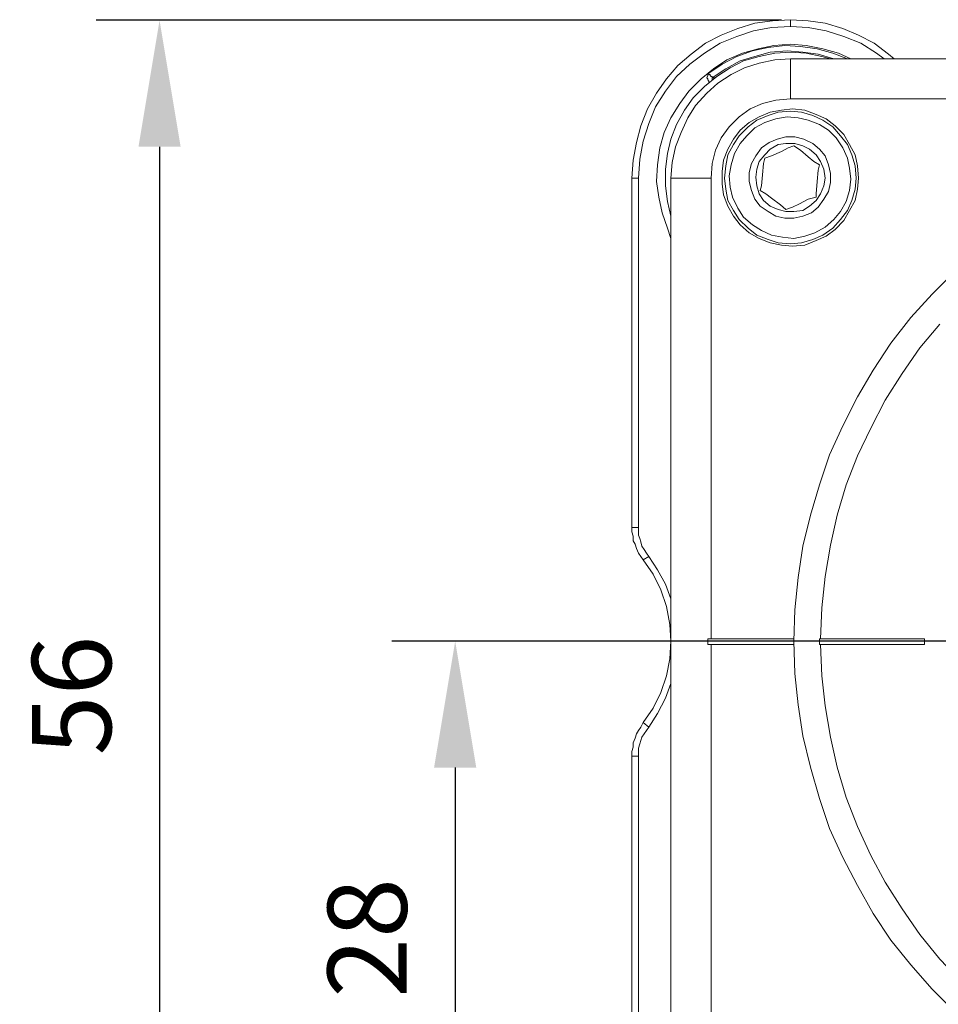
# Model space of a CAD drawing. Units: millimetres. Extents: x 12016 to 12313, y -7569 to -7359.
# Drawn here: x 12086 to 12115, y -7455 to -7424 of the extents above; entities that cross this region are included whole.
import ezdxf

# ---------------------------------------------------------------- set-up
doc = ezdxf.new("R2010")
doc.units = ezdxf.units.MM
doc.header["$LTSCALE"] = 10
doc.header["$PDMODE"] = 34
doc.layers.add('7标注层', color=4, linetype='Continuous', lineweight=5)
doc.styles.add('TH-GBD2M', font='calibri.ttf', dxfattribs={"width": 0.8, "height": 2.5})
doc.dimstyles.new('TH-GBD2M', dxfattribs={"dimtxt": 2.5, "dimasz": 4, "dimexe": 2, "dimexo": 0, "dimgap": 1.5, "dimtad": 1, "dimdec": 4, "dimlfac": 0.1, "dimzin": 9, "dimdsep": 46, "dimtxsty": 'TH-GBD2M', "dimcen": 0, "dimclrt": 3, "dimadec": 0, "dimazin": 3, "dimtfac": 1, "dimtdec": 4, "dimtofl": 0, "dimtmove": 0, "dimatfit": 3, "dimfxl": 1, "dimtolj": 1, "dimtzin": 0, "dimarcsym": 0})

# ---------------------------------------------------------------- blocks, each defined once
blk = doc.blocks.new('*D138')
at = {"layer": '7标注层', "color": 0, "lineweight": -2, "transparency": 16777216}
for p, q in [((12109.72, -7423.614), (12088.062, -7423.614)), ((12090.062, -7427.614), (12090.062, -7460.395)), ((12109.72, -7464.395), (12088.062, -7464.395))]:
    blk.add_line(p, q, dxfattribs=at)
at = {"layer": '7标注层', "color": 0, "transparency": 16777216}
for points in [[(12089.395, -7427.614), (12090.728, -7427.614), (12090.062, -7423.614)], [(12089.395, -7460.395), (12090.728, -7460.395), (12090.062, -7464.395)]]:
    blk.add_solid(points, dxfattribs=at)
at = {"layer": 'Defpoints', "color": 0, "transparency": 16777216}
for p in [(12109.72, -7423.614), (12090.062, -7464.395), (12109.72, -7464.395)]:
    blk.add_point(p, dxfattribs=at)
at = {"layer": '7标注层', "color": 3, "transparency": 16777216, "insert": (12087.282, -7444.965), "char_height": 2.5, "attachment_point": 5, "rotation": 90, "style": 'TH-GBD2M'}
blk.add_mtext('\\A1;56', dxfattribs=at)
blk = doc.blocks.new('*D139')
at = {"layer": '7标注层', "color": 0, "lineweight": -2, "transparency": 16777216}
for p, q in [((12126.159, -7443.246), (12097.406, -7443.246)), ((12099.406, -7447.246), (12099.406, -7460.413)), ((12110.002, -7464.413), (12097.406, -7464.413))]:
    blk.add_line(p, q, dxfattribs=at)
at = {"layer": '7标注层', "color": 0, "transparency": 16777216}
for points in [[(12098.739, -7447.246), (12100.073, -7447.246), (12099.406, -7443.246)], [(12098.739, -7460.413), (12100.073, -7460.413), (12099.406, -7464.413)]]:
    blk.add_solid(points, dxfattribs=at)
at = {"layer": 'Defpoints', "color": 0, "transparency": 16777216}
for p in [(12126.159, -7443.246), (12099.406, -7464.413), (12110.002, -7464.413)]:
    blk.add_point(p, dxfattribs=at)
at = {"layer": '7标注层', "color": 3, "transparency": 16777216, "insert": (12096.625, -7452.631), "char_height": 2.5, "width": 8.68038, "attachment_point": 5, "rotation": 90, "style": 'TH-GBD2M'}
blk.add_mtext('\\A1;28', dxfattribs=at)
blk = doc.blocks.new('*D140')
at = {"layer": '7标注层', "color": 0, "lineweight": -2, "transparency": 16777216}
for p, q in [((12126.159, -7443.246), (12126.159, -7475.199)), ((12104.992, -7459.438), (12104.992, -7475.199)), ((12122.159, -7473.199), (12108.992, -7473.199))]:
    blk.add_line(p, q, dxfattribs=at)
at = {"layer": '7标注层', "color": 0, "transparency": 16777216}
for points in [[(12108.992, -7472.532), (12108.992, -7473.865), (12104.992, -7473.199)], [(12122.159, -7472.532), (12122.159, -7473.865), (12126.159, -7473.199)]]:
    blk.add_solid(points, dxfattribs=at)
at = {"layer": 'Defpoints', "color": 0, "transparency": 16777216}
for p in [(12126.159, -7443.246), (12104.992, -7459.438), (12104.992, -7473.199)]:
    blk.add_point(p, dxfattribs=at)
at = {"layer": '7标注层', "color": 3, "transparency": 16777216, "insert": (12115.576, -7470.418), "char_height": 2.5, "attachment_point": 5, "style": 'TH-GBD2M'}
blk.add_mtext('\\A1;28', dxfattribs=at)

msp = doc.modelspace()

# ---------------------------------------------------------------- linework, layer by layer
at = {"color": 7, "lineweight": 0}
for points in [[(12104.99241, -7428.60556), (12105.02769, -7428.04111), (12105.13353, -7427.47667), (12105.27464, -7426.9475), (12105.4863, -7426.41833), (12105.76853, -7425.92444), (12106.08603, -7425.46583), (12106.4388, -7425.0425), (12106.86214, -7424.68972), (12107.32075, -7424.33694), (12107.81464, -7424.09), (12108.3438, -7423.87833), (12108.87297, -7423.70194), (12109.43741, -7423.63139), (12110.00186, -7423.59611)], [(12110.00186, -7423.80778), (12109.40214, -7423.84306), (12108.83769, -7423.94889), (12108.30853, -7424.12528), (12107.77936, -7424.33694), (12107.28547, -7424.65444), (12106.82686, -7425.00722), (12106.40353, -7425.39528), (12106.05075, -7425.85389), (12105.73325, -7426.34778), (12105.52158, -7426.87694), (12105.34519, -7427.44139), (12105.23936, -7428.00583), (12105.20408, -7428.60556)], [(12110.00186, -7423.80778), (12110.00186, -7423.59611)], [(12110.00186, -7423.59611), (12110.5663, -7423.63139), (12111.09547, -7423.70194), (12111.65991, -7423.87833), (12112.1538, -7424.09), (12112.64769, -7424.33694), (12113.1063, -7424.68972), (12113.28269, -7424.83083)], [(12112.96519, -7424.83083), (12112.71825, -7424.65444), (12112.22436, -7424.33694), (12111.69519, -7424.12528), (12111.13075, -7423.94889), (12110.5663, -7423.84306), (12110.00186, -7423.80778)], [(12106.22714, -7430.51056), (12106.1213, -7430.19306), (12105.94491, -7429.69917), (12105.83908, -7429.20528), (12105.76853, -7428.71139), (12105.8038, -7428.18222), (12105.87436, -7427.65306), (12106.01547, -7427.15917), (12106.22714, -7426.70056), (12106.50936, -7426.24194), (12106.79158, -7425.85389), (12107.17964, -7425.46583), (12107.56769, -7425.14833), (12107.99103, -7424.86611), (12108.48491, -7424.65444), (12108.9788, -7424.51333), (12109.47269, -7424.4075), (12110.00186, -7424.37222), (12110.49575, -7424.4075), (12111.02491, -7424.51333), (12111.5188, -7424.65444), (12111.90686, -7424.83083)], [(12107.42658, -7425.28944), (12107.84991, -7425.00722), (12108.30853, -7424.76028), (12108.80241, -7424.58389), (12109.2963, -7424.47806), (12109.82547, -7424.4075), (12110.31936, -7424.44278), (12110.84853, -7424.51333), (12111.34241, -7424.65444), (12111.80103, -7424.83083)], [(12106.22714, -7429.84028), (12106.22714, -7429.805), (12106.1213, -7429.34639), (12106.05075, -7428.8525), (12106.05075, -7428.32333), (12106.1213, -7427.82944), (12106.22714, -7427.37083), (12106.40353, -7426.91222), (12106.65047, -7426.45361), (12106.93269, -7426.06556), (12107.28547, -7425.71278), (12107.67353, -7425.39528), (12108.09686, -7425.11306), (12108.52019, -7424.90139), (12109.01408, -7424.76028), (12109.50797, -7424.65444), (12110.00186, -7424.61917)], [(12111.37769, -7424.83083), (12110.8838, -7424.68972), (12110.38991, -7424.61917), (12109.89603, -7424.58389), (12109.36686, -7424.61917), (12108.87297, -7424.76028), (12108.41436, -7424.90139), (12107.95575, -7425.14833), (12107.53241, -7425.43056)], [(12110.00186, -7424.61917), (12110.49575, -7424.65444), (12110.98964, -7424.76028), (12111.27186, -7424.83083)], [(12106.22714, -7428.60556), (12106.26241, -7428.11167), (12106.36825, -7427.61778), (12106.54464, -7427.15917), (12106.7563, -7426.70056), (12107.00325, -7426.3125), (12107.35603, -7425.92444), (12107.7088, -7425.60694), (12108.13214, -7425.32472), (12108.55547, -7425.11306), (12109.01408, -7424.97194), (12109.50797, -7424.86611), (12110.00186, -7424.83083)], [(12110.00186, -7424.83083), (12110.00186, -7426.10083)], [(12110.00186, -7424.83083), (12131.27436, -7424.83083)], [(12107.42658, -7425.57167), (12107.42658, -7425.53639), (12107.3913, -7425.50111), (12107.3913, -7425.46583), (12107.35603, -7425.43056), (12107.3913, -7425.36), (12107.3913, -7425.32472), (12107.42658, -7425.28944)], [(12107.42658, -7425.28944), (12107.42658, -7425.32472), (12107.46186, -7425.32472), (12107.46186, -7425.36), (12107.49714, -7425.39528), (12107.53241, -7425.39528), (12107.53241, -7425.43056)], [(12107.53241, -7425.43056), (12107.60297, -7425.43056)], [(12107.53241, -7425.50111), (12107.53241, -7425.46583), (12107.53241, -7425.43056)], [(12110.00186, -7426.10083), (12109.54325, -7426.13611), (12109.11991, -7426.24194), (12108.73186, -7426.41833), (12108.37908, -7426.66528), (12108.06158, -7426.98278), (12107.81464, -7427.33556), (12107.63825, -7427.72361), (12107.53241, -7428.14694), (12107.49714, -7428.60556)], [(12126.08853, -7426.10083), (12110.00186, -7426.10083)], [(12110.10769, -7427.5825), (12109.9313, -7427.65306), (12109.71964, -7427.75889), (12109.40214, -7427.9), (12109.19047, -7427.97056)], [(12110.91908, -7428.18222), (12110.74269, -7428.07639), (12110.5663, -7427.93528), (12110.31936, -7427.72361), (12110.10769, -7427.5825)], [(12109.19047, -7427.97056), (12109.15519, -7428.14694), (12109.11991, -7428.49972), (12109.08464, -7428.8525), (12109.04936, -7428.99361)], [(12110.81325, -7429.20528), (12110.81325, -7429.09944), (12110.84853, -7428.71139), (12110.8838, -7428.35861), (12110.91908, -7428.18222)], [(12105.20408, -7428.60556), (12104.99241, -7428.60556)], [(12104.99241, -7439.6475), (12104.99241, -7428.60556)], [(12105.20408, -7428.60556), (12105.20408, -7439.6475)], [(12106.22714, -7428.60556), (12107.49714, -7428.60556)], [(12106.22714, -7459.43833), (12106.22714, -7428.60556)], [(12107.49714, -7428.60556), (12107.49714, -7443.17528)], [(12109.04936, -7428.99361), (12109.22575, -7429.09944), (12109.40214, -7429.24056), (12109.68436, -7429.45222), (12109.86075, -7429.59333)], [(12109.86075, -7429.59333), (12110.07241, -7429.52278), (12110.28408, -7429.41694), (12110.5663, -7429.27583), (12110.81325, -7429.20528)], [(12115.18769, -7454.95806), (12114.48214, -7454.2525), (12113.81186, -7453.47639), (12113.17686, -7452.70028), (12112.61241, -7451.85361), (12112.11853, -7450.97167), (12111.65991, -7450.08972), (12111.23658, -7449.1725), (12110.91908, -7448.22), (12110.63686, -7447.23222), (12110.38991, -7446.24444), (12110.2488, -7445.25667), (12110.14297, -7444.26889), (12110.10769, -7443.24583), (12110.14297, -7442.25806), (12110.2488, -7441.235), (12110.38991, -7440.24722), (12110.63686, -7439.25944), (12110.91908, -7438.30694), (12111.23658, -7437.35444), (12111.65991, -7436.43722), (12112.11853, -7435.52), (12112.61241, -7434.67333), (12113.17686, -7433.82667), (12113.81186, -7433.01528), (12114.48214, -7432.27444), (12115.18769, -7431.56889)], [(12114.72908, -7433.22694), (12114.09408, -7433.96778), (12113.52964, -7434.77917), (12113.00047, -7435.62583), (12112.54186, -7436.50778), (12112.11853, -7437.38972), (12111.76575, -7438.30694), (12111.48353, -7439.25944), (12111.27186, -7440.21194), (12111.09547, -7441.19972), (12110.98964, -7442.1875), (12110.95436, -7443.17528)], [(12105.20408, -7439.6475), (12104.99241, -7439.6475)], [(12105.34519, -7440.67056), (12105.27464, -7440.56472), (12105.20408, -7440.45889), (12105.13353, -7440.31778), (12105.09825, -7440.17667), (12105.02769, -7440.07083), (12105.02769, -7439.92972), (12104.99241, -7439.78861), (12104.99241, -7439.6475)], [(12105.20408, -7439.6475), (12105.20408, -7439.75333), (12105.20408, -7439.89444), (12105.23936, -7440.00028), (12105.27464, -7440.10611), (12105.30991, -7440.24722), (12105.38047, -7440.35306), (12105.45103, -7440.45889), (12105.52158, -7440.56472)], [(12105.52158, -7440.56472), (12105.34519, -7440.67056)], [(12105.34519, -7445.82111), (12105.66269, -7445.3625), (12105.90964, -7444.86861), (12106.08603, -7444.33944), (12106.19186, -7443.81028), (12106.22714, -7443.24583), (12106.19186, -7442.71667), (12106.08603, -7442.15222), (12105.90964, -7441.62306), (12105.66269, -7441.12917), (12105.34519, -7440.67056)], [(12105.52158, -7440.56472), (12105.8038, -7440.98806), (12106.05075, -7441.44667), (12106.22714, -7441.90528)], [(12107.3913, -7443.17528), (12107.3913, -7443.35167)], [(12107.49714, -7443.17528), (12107.3913, -7443.17528)], [(12110.10769, -7443.17528), (12107.49714, -7443.17528)], [(12110.91908, -7443.35167), (12110.91908, -7443.31639), (12110.91908, -7443.28111), (12110.91908, -7443.24583), (12110.91908, -7443.21056), (12110.91908, -7443.17528)], [(12110.95436, -7443.17528), (12110.91908, -7443.17528)], [(12114.23519, -7443.17528), (12110.95436, -7443.17528)], [(12114.23519, -7443.35167), (12114.23519, -7443.17528)], [(12107.3913, -7443.35167), (12107.49714, -7443.35167)], [(12107.49714, -7443.35167), (12107.49714, -7459.43833)], [(12107.49714, -7443.35167), (12110.10769, -7443.35167)], [(12110.91908, -7443.35167), (12110.95436, -7443.35167)], [(12110.95436, -7443.35167), (12110.98964, -7444.33944), (12111.09547, -7445.29194), (12111.27186, -7446.27972), (12111.48353, -7447.23222), (12111.76575, -7448.18472), (12112.11853, -7449.10194), (12112.54186, -7450.01917), (12113.00047, -7450.86583), (12113.52964, -7451.7125), (12114.09408, -7452.52389), (12114.72908, -7453.3), (12115.39936, -7454.00556), (12116.14019, -7454.67583), (12116.88103, -7455.31083)], [(12110.95436, -7443.35167), (12114.23519, -7443.35167)], [(12106.22714, -7444.58639), (12106.05075, -7445.045), (12105.8038, -7445.53889), (12105.52158, -7445.96222)], [(12104.99241, -7446.87944), (12104.99241, -7446.73833), (12105.02769, -7446.59722), (12105.02769, -7446.45611), (12105.09825, -7446.315), (12105.13353, -7446.17389), (12105.20408, -7446.06806), (12105.27464, -7445.96222), (12105.34519, -7445.82111)], [(12105.52158, -7445.96222), (12105.45103, -7446.06806), (12105.38047, -7446.17389), (12105.30991, -7446.27972), (12105.27464, -7446.38556), (12105.23936, -7446.49139), (12105.20408, -7446.6325), (12105.20408, -7446.73833), (12105.20408, -7446.87944)], [(12105.52158, -7445.96222), (12105.34519, -7445.82111)], [(12104.99241, -7446.87944), (12105.20408, -7446.87944)], [(12104.99241, -7459.43833), (12104.99241, -7446.87944)], [(12105.20408, -7446.87944), (12105.20408, -7459.43833)]]:
    msp.add_lwpolyline(points, dxfattribs=at)
for points in [[(12112.1538, -7428.60556), (12112.11853, -7428.95833), (12112.04797, -7429.31111), (12111.87158, -7429.62861), (12111.69519, -7429.94611), (12111.41297, -7430.22833), (12111.13075, -7430.44), (12110.81325, -7430.58111), (12110.46047, -7430.72222), (12110.07241, -7430.7575), (12109.71964, -7430.72222), (12109.36686, -7430.65167), (12109.01408, -7430.51056), (12108.69658, -7430.33417), (12108.41436, -7430.08722), (12108.20269, -7429.805), (12108.0263, -7429.4875), (12107.88519, -7429.13472), (12107.84991, -7428.78194), (12107.84991, -7428.39389), (12107.88519, -7428.04111), (12108.0263, -7427.68833), (12108.20269, -7427.37083), (12108.41436, -7427.08861), (12108.69658, -7426.84167), (12109.01408, -7426.66528), (12109.36686, -7426.52417), (12109.71964, -7426.45361), (12110.07241, -7426.41833), (12110.46047, -7426.45361), (12110.81325, -7426.59472), (12111.13075, -7426.73583), (12111.41297, -7426.9475), (12111.69519, -7427.22972), (12111.87158, -7427.54722), (12112.04797, -7427.86472), (12112.11853, -7428.2175)], [(12112.08325, -7428.60556), (12112.04797, -7428.2175), (12111.94214, -7427.86472), (12111.80103, -7427.54722), (12111.58936, -7427.265), (12111.34241, -7426.98278), (12111.02491, -7426.77111), (12110.70741, -7426.63), (12110.35464, -7426.52417), (12110.00186, -7426.48889), (12109.6138, -7426.52417), (12109.2963, -7426.63), (12108.94353, -7426.77111), (12108.6613, -7426.98278), (12108.37908, -7427.265), (12108.20269, -7427.54722), (12108.0263, -7427.86472), (12107.95575, -7428.2175), (12107.92047, -7428.60556), (12107.95575, -7428.95833), (12108.0263, -7429.31111), (12108.20269, -7429.62861), (12108.37908, -7429.91083), (12108.6613, -7430.19306), (12108.94353, -7430.40472), (12109.2963, -7430.54583), (12109.6138, -7430.65167), (12110.00186, -7430.68694), (12110.35464, -7430.65167), (12110.70741, -7430.54583), (12111.02491, -7430.40472), (12111.34241, -7430.19306), (12111.58936, -7429.91083), (12111.80103, -7429.62861), (12111.94214, -7429.31111), (12112.04797, -7428.95833)], [(12110.2488, -7426.70056), (12109.89603, -7426.66528), (12109.54325, -7426.73583), (12109.19047, -7426.84167), (12108.87297, -7427.01806), (12108.62603, -7427.265), (12108.41436, -7427.51194), (12108.23797, -7427.82944), (12108.13214, -7428.18222), (12108.06158, -7428.535), (12108.09686, -7428.88778), (12108.16741, -7429.20528), (12108.3438, -7429.55806), (12108.52019, -7429.84028), (12108.80241, -7430.08722), (12109.08464, -7430.26361), (12109.40214, -7430.40472), (12109.75491, -7430.47528), (12110.10769, -7430.51056), (12110.46047, -7430.44), (12110.77797, -7430.33417), (12111.09547, -7430.15778), (12111.37769, -7429.91083), (12111.58936, -7429.66389), (12111.76575, -7429.34639), (12111.87158, -7428.99361), (12111.90686, -7428.64083), (12111.87158, -7428.28806), (12111.80103, -7427.97056), (12111.65991, -7427.65306), (12111.44825, -7427.33556), (12111.2013, -7427.08861), (12110.91908, -7426.91222), (12110.5663, -7426.77111)], [(12110.14297, -7427.30028), (12109.86075, -7427.30028), (12109.57853, -7427.37083), (12109.33158, -7427.47667), (12109.08464, -7427.65306), (12108.90825, -7427.9), (12108.76714, -7428.14694), (12108.69658, -7428.42917), (12108.69658, -7428.71139), (12108.76714, -7428.99361), (12108.87297, -7429.27583), (12109.04936, -7429.4875), (12109.2963, -7429.66389), (12109.54325, -7429.805), (12109.82547, -7429.87556), (12110.10769, -7429.87556), (12110.38991, -7429.805), (12110.67214, -7429.69917), (12110.8838, -7429.52278), (12111.06019, -7429.27583), (12111.2013, -7429.02889), (12111.27186, -7428.74667), (12111.27186, -7428.46444), (12111.2013, -7428.18222), (12111.09547, -7427.9), (12110.91908, -7427.68833), (12110.70741, -7427.51194), (12110.42519, -7427.37083)], [(12110.14297, -7427.51194), (12109.86075, -7427.51194), (12109.6138, -7427.54722), (12109.36686, -7427.68833), (12109.19047, -7427.86472), (12109.01408, -7428.07639), (12108.94353, -7428.32333), (12108.90825, -7428.57028), (12108.94353, -7428.8525), (12109.01408, -7429.09944), (12109.15519, -7429.31111), (12109.36686, -7429.4875), (12109.6138, -7429.59333), (12109.86075, -7429.66389), (12110.10769, -7429.66389), (12110.38991, -7429.62861), (12110.60158, -7429.4875), (12110.81325, -7429.31111), (12110.95436, -7429.09944), (12111.06019, -7428.8525), (12111.09547, -7428.60556), (12111.06019, -7428.32333), (12110.95436, -7428.07639), (12110.81325, -7427.86472), (12110.60158, -7427.68833), (12110.38991, -7427.5825)]]:
    msp.add_lwpolyline(points, close=True, dxfattribs=at)

# ---------------------------------------------------------------- dimensions: what is measured, and where the dimension line sits
at = {"layer": '7标注层'}
for base, p1, p2, text, picture, middle in [((12090.06163, -7464.39486), (12109.71964, -7423.61375), (12109.71964, -7464.39486), '56', '*D138', (12090.06163, -7444.96513)), ((12099.40608, -7464.4125), (12126.15908, -7443.24583), (12110.00186, -7464.4125), '28', '*D139', (12099.40608, -7452.63124))]:
    dim = msp.add_linear_dim(base=base, p1=p1, p2=p2, angle=90, text=text, dimstyle='TH-GBD2M', dxfattribs=at)
    dim.commit()
    dim.dimension.update_dxf_attribs({"geometry": picture, "text_midpoint": middle, "dimtype": 160})
dim = msp.add_linear_dim(base=(12104.99241, -7473.1986), p1=(12126.15908, -7443.24583), p2=(12104.99241, -7459.43833), text='28', dimstyle='TH-GBD2M', dxfattribs=at)
dim.commit()
dim.dimension.update_dxf_attribs({"geometry": '*D140', "text_midpoint": (12115.57575, -7473.1986), "dimtype": 160})

doc.saveas('drawing.dxf')
